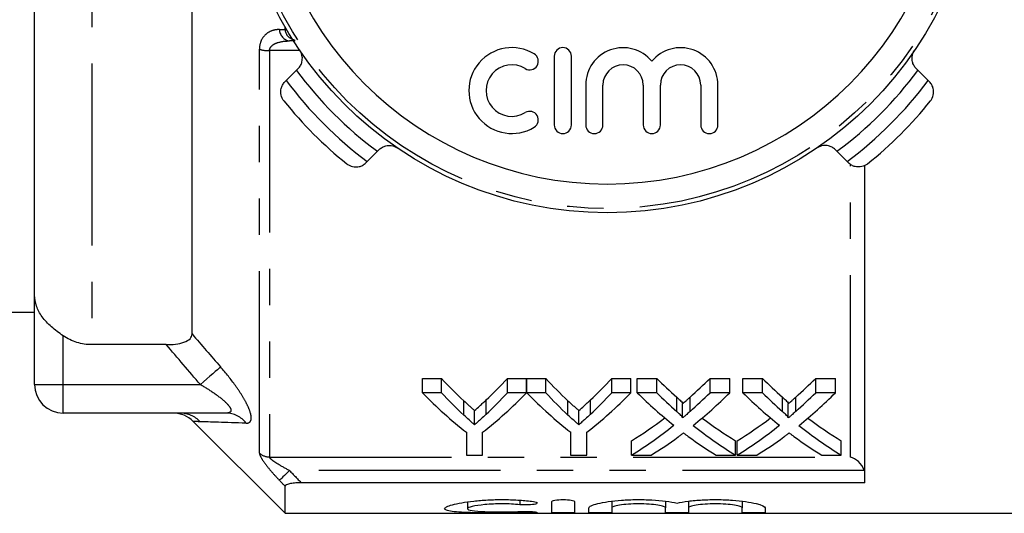
# Model space of a CAD drawing. Extents: x 160 to 247, y 87 to 266.
# Drawn here: x 178 to 212, y 87 to 104 of the extents above; entities that cross this region are included whole.
import ezdxf

# ---------------------------------------------------------------- set-up
doc = ezdxf.new("R2010")
doc.units = 0
doc.linetypes.add('PHANTOM', pattern=[12.7, 6.35, -1.27, 1.27, -1.27, 1.27, -1.27])
doc.layers.get('0').update_dxf_attribs({"linetype": 'CONTINUOUS'})

msp = doc.modelspace()

# ---------------------------------------------------------------- linework, layer by layer
at = {"color": 8, "linetype": 'PHANTOM'}
for p, q in [((180.359, 128.299), (180.359, 93.081)), ((186.213, 89.295), (186.213, 103.399)), ((186.566, 103.351), (186.566, 89.156)), ((187.621, 103.351), (186.566, 103.351)), ((206.859, 89.156), (206.859, 99.361)), ((179.359, 91.69), (179.359, 93.39)), ((178.359, 91.69), (179.359, 91.69)), ((179.359, 91.69), (184.15, 91.69)), ((179.359, 90.69), (179.359, 91.69)), ((194.132, 90.65), (194.132, 91.15)), ((197.773, 90.65), (197.773, 91.15)), ((200.787, 90.748), (200.787, 91.248)), ((201.255, 90.748), (201.255, 91.248)), ((204.479, 90.748), (204.479, 91.248)), ((204.948, 90.748), (204.948, 91.248)), ((193.347, 90.622), (193.347, 91.122)), ((196.988, 90.622), (196.988, 91.122)), ((186.566, 89.156), (206.859, 89.156)), ((207.334, 88.683), (187.263, 88.683)), ((195.303, 87.648), (195.303, 87.491)), ((195.72, 87.251), (195.72, 87.212))]:
    msp.add_line(p, q, dxfattribs=at)
at = {"color": 7, "linetype": 'CONTINUOUS'}
for p, q in [((183.859, 93.454), (183.859, 127.926)), ((178.359, 94.814), (178.359, 126.566)), ((187.109, 104.091), (187.109, 104.176)), ((187.464, 103.69), (187.263, 103.69)), ((196.509, 103.156), (196.509, 100.756)), ((197.109, 100.756), (197.109, 103.156)), ((187.147, 102.306), (187.505, 102.664)), ((187.505, 102.664), (187.564, 102.723)), ((209.154, 102.723), (209.214, 102.664)), ((209.214, 102.664), (209.572, 102.306)), ((187.103, 102.262), (187.147, 102.306)), ((197.609, 102.151), (197.609, 100.756)), ((198.209, 100.756), (198.209, 102.151)), ((199.618, 102.151), (199.618, 100.756)), ((200.218, 100.756), (200.218, 102.151)), ((201.627, 102.151), (201.627, 100.756)), ((202.227, 100.756), (202.227, 102.151)), ((209.572, 102.306), (209.616, 102.262)), ((190.333, 99.835), (189.976, 99.478)), ((190.393, 99.895), (190.333, 99.835)), ((206.386, 99.835), (206.326, 99.895)), ((206.743, 99.478), (206.386, 99.835)), ((189.976, 99.478), (189.931, 99.433)), ((206.788, 99.433), (206.743, 99.478)), ((207.359, 88.257), (207.359, 99.321)), ((178.359, 91.69), (178.359, 94.814)), ((176.894, 94.215), (178.359, 94.215)), ((182.957, 93.081), (180.359, 93.081)), ((191.903, 91.901), (192.571, 91.901)), ((191.903, 91.401), (191.903, 91.901)), ((192.571, 91.401), (192.571, 91.901)), ((194.877, 91.901), (195.545, 91.901)), ((194.877, 91.401), (194.877, 91.901)), ((195.545, 91.401), (195.545, 91.901)), ((195.555, 91.901), (196.212, 91.901)), ((195.555, 91.401), (195.555, 91.901)), ((196.212, 91.401), (196.212, 91.901)), ((198.518, 91.901), (199.186, 91.901)), ((198.518, 91.401), (198.518, 91.901)), ((199.186, 91.401), (199.186, 91.901)), ((199.409, 91.901), (200.089, 91.901)), ((199.409, 91.401), (199.409, 91.901)), ((200.089, 91.401), (200.089, 91.901)), ((201.951, 91.901), (202.64, 91.901)), ((201.951, 91.401), (201.951, 91.901)), ((202.64, 91.401), (202.64, 91.901)), ((203.101, 91.901), (203.781, 91.901)), ((203.101, 91.401), (203.101, 91.901)), ((203.781, 91.401), (203.781, 91.901)), ((205.643, 91.901), (206.332, 91.901)), ((205.643, 91.401), (205.643, 91.901)), ((206.332, 91.401), (206.332, 91.901)), ((192.571, 91.401), (191.903, 91.401)), ((195.545, 91.401), (194.877, 91.401)), ((196.212, 91.401), (195.555, 91.401)), ((199.186, 91.401), (198.518, 91.401)), ((200.089, 91.401), (199.409, 91.401)), ((202.64, 91.401), (201.951, 91.401)), ((203.781, 91.401), (203.101, 91.401)), ((206.332, 91.401), (205.643, 91.401)), ((200.994, 90.522), (200.994, 91.022)), ((204.686, 90.522), (204.686, 91.022)), ((185.042, 90.69), (179.359, 90.69)), ((193.725, 90.281), (193.725, 90.781)), ((197.366, 90.281), (197.366, 90.781)), ((183.902, 90.397), (187.109, 87.19)), ((193.442, 90.02), (193.442, 89.223)), ((194.006, 89.223), (194.006, 90.02)), ((197.083, 90.02), (197.083, 89.223)), ((197.647, 89.223), (197.647, 90.02)), ((199.204, 89.223), (199.204, 89.723)), ((202.845, 89.223), (202.845, 89.723)), ((202.896, 89.223), (202.896, 89.723)), ((206.537, 89.223), (206.537, 89.723)), ((193.442, 89.223), (194.006, 89.223)), ((197.083, 89.223), (197.647, 89.223)), ((199.204, 89.223), (199.892, 89.223)), ((202.165, 89.223), (202.845, 89.223)), ((202.896, 89.223), (203.585, 89.223)), ((205.857, 89.223), (206.537, 89.223)), ((187.109, 87.19), (187.109, 88.136)), ((207.359, 88.257), (187.672, 88.257)), ((193.478, 87.59), (193.478, 87.349)), ((196.42, 87.217), (196.42, 87.591)), ((197.22, 87.591), (197.22, 87.217)), ((197.72, 87.217), (197.72, 87.38)), ((198.52, 87.611), (198.52, 87.38)), ((198.52, 87.38), (198.52, 87.217)), ((200.398, 87.611), (200.398, 87.38)), ((200.398, 87.217), (200.398, 87.38)), ((201.198, 87.611), (201.198, 87.38)), ((201.198, 87.38), (201.198, 87.217)), ((203.076, 87.611), (203.076, 87.38)), ((203.076, 87.217), (203.076, 87.38)), ((203.876, 87.38), (203.876, 87.217)), ((187.109, 87.19), (215.959, 87.19))]:
    msp.add_line(p, q, dxfattribs=at)
at = {"color": 8, "linetype": 'PHANTOM', "flags": 128}
for points in [[(184.857, 92.302), (184.808, 92.26), (184.745, 92.205), (184.668, 92.139), (184.579, 92.062), (184.481, 91.977), (184.375, 91.885), (184.263, 91.788), (184.15, 91.69)], [(187.263, 88.683), (187.202, 88.624), (187.142, 88.567), (187.086, 88.513), (187.035, 88.464), (186.991, 88.422), (186.955, 88.387), (186.927, 88.361), (186.91, 88.344)]]:
    msp.add_lwpolyline(points, dxfattribs=at)
at = {"color": 7, "linetype": 'CONTINUOUS'}
msp.add_circle((198.359, 110.69), 13, dxfattribs=at)
at = {"color": 8, "linetype": 'PHANTOM'}
msp.add_circle((198.359, 110.69), 12.854, dxfattribs=at)
at = {"color": 7, "linetype": 'CONTINUOUS'}
for centre, radius, start, end in [((198.359, 110.69), 12, 180, 0), ((195.028, 101.956), 1.5, 58.6208, 301.3792), ((195.653, 102.98), 0.3, 238.6208, 58.6208), ((196.809, 103.156), 0.3, 0, 180), ((198.914, 102.151), 1.304, 39.6461, 180), ((200.922, 102.151), 1.304, 0, 140.3539), ((195.028, 101.956), 0.9, 58.6208, 301.3792), ((198.914, 102.151), 0.704, 0, 180), ((200.922, 102.151), 0.704, 0, 180), ((198.359, 110.69), 14.5, 218.8494, 231.1506), ((198.359, 110.69), 14.5, 308.8494, 321.1506), ((195.653, 100.931), 0.3, 301.3792, 121.3792), ((196.809, 100.756), 0.3, 180, 0), ((197.909, 100.756), 0.3, 180, 0), ((199.918, 100.756), 0.3, 180, 0), ((201.927, 100.756), 0.3, 180, 0), ((179.359, 91.69), 1, 180, 270), ((183.195, 89.69), 1, 45.0018, 89.9829)]:
    msp.add_arc(centre, radius, start, end, dxfattribs=at)
at = {"color": 8, "linetype": 'PHANTOM'}
for centre, radius, start, end in [((187.325, 104.1), 0.415, 181.4367, 261.5301), ((186.547, 104.553), 1.202, 253.856, 270.9227), ((198.359, 110.69), 13.5, 216.4804, 233.5196), ((198.359, 110.69), 13.5, 306.4804, 323.5196), ((198.359, 110.69), 14, 216.7868, 233.2132), ((198.359, 110.69), 14, 306.7868, 323.2132), ((183.437, 89.707), 0.983, 43.9441, 89.9409), ((185.034, 89.784), 0.906, 37.8358, 89.4869), ((186.564, 89.671), 0.514, 226.9321, 270.2505)]:
    msp.add_arc(centre, radius, start, end, dxfattribs=at)
at = {"color": 7, "linetype": 'CONTINUOUS'}
for centre, ratio, start_param, end_param in [((200.708, 110.69), 0.634338, 2.542548, 2.606285), ((186.756, 110.69), 0.633084, 3.679236, 3.740637), ((204.349, 110.69), 0.634338, 2.542548, 2.606285), ((190.397, 110.69), 0.633084, 3.679236, 3.740637), ((208.928, 110.69), 0.689082, 2.542548, 2.595521), ((193.149, 110.69), 0.686166, 3.687623, 3.740637), ((212.62, 110.69), 0.689082, 2.542548, 2.595521), ((196.841, 110.69), 0.686166, 3.687623, 3.740637), ((200.464, 110.19), 0.667362, 2.542548, 2.660755), ((200.708, 110.19), 0.634338, 2.542548, 2.606285), ((186.984, 110.19), 0.667362, 3.62243, 3.740637), ((186.756, 110.19), 0.633084, 3.679236, 3.740637), ((204.06, 110.19), 0.663024, 2.542548, 2.660755), ((204.349, 110.19), 0.634338, 2.542548, 2.606285), ((190.625, 110.19), 0.667362, 3.62243, 3.740637), ((190.397, 110.19), 0.633084, 3.679236, 3.740637), ((208.248, 110.19), 0.689072, 2.542548, 2.637934), ((208.928, 110.19), 0.689082, 2.542548, 2.595521), ((193.149, 110.19), 0.686166, 3.687623, 3.740637), ((193.831, 110.19), 0.68669, 3.64493, 3.740637), ((211.941, 110.19), 0.689072, 2.542548, 2.637934), ((212.62, 110.19), 0.689082, 2.542548, 2.595521), ((196.841, 110.19), 0.686166, 3.687623, 3.740637), ((197.524, 110.19), 0.68669, 3.64493, 3.740637), ((193.14, 110.69), 0.686895, 3.540085, 3.622592), ((208.927, 110.69), 0.688947, 2.660852, 2.7431), ((196.833, 110.69), 0.686895, 3.540085, 3.622592), ((212.619, 110.69), 0.688947, 2.660852, 2.7431), ((193.14, 110.19), 0.686895, 3.540085, 3.645252), ((208.927, 110.19), 0.688947, 2.638255, 2.7431), ((196.833, 110.19), 0.686895, 3.540085, 3.645252), ((212.619, 110.19), 0.688947, 2.638255, 2.7431), ((193.824, 110.19), 0.687427, 3.540085, 3.606723), ((208.245, 110.19), 0.688776, 2.674649, 2.7431), ((197.516, 110.19), 0.687427, 3.540085, 3.606723), ((211.937, 110.19), 0.688776, 2.674649, 2.7431)]:
    msp.add_ellipse(centre, major_axis=(0, 22.75), ratio=ratio, start_param=start_param, end_param=end_param, dxfattribs=at)
at = {"color": 8, "linetype": 'PHANTOM'}
for points, knots in [([(186.91, 104.09), (186.825, 104.089), (186.742, 104.077), (186.586, 104.026), (186.51, 103.987), (186.378, 103.876), (186.319, 103.803), (186.237, 103.623), (186.213, 103.516), (186.213, 103.399)], [0, 0, 0, 0, 0.25, 0.25, 0.5, 0.5, 0.75, 0.75, 1, 1, 1, 1]), ([(186.566, 103.351), (186.566, 103.39), (186.577, 103.426), (186.613, 103.488), (186.637, 103.514), (186.717, 103.58), (186.781, 103.609), (186.978, 103.675), (187.12, 103.69), (187.263, 103.69)], [0, 0, 0, 0, 0.125, 0.125, 0.25, 0.25, 0.5, 0.5, 1, 1, 1, 1]), ([(185.75, 90.34), (185.803, 90.338), (185.846, 90.351), (185.907, 90.406), (185.924, 90.45), (185.928, 90.567), (185.915, 90.64), (185.863, 90.808), (185.824, 90.902), (185.723, 91.104), (185.663, 91.21), (185.529, 91.427), (185.454, 91.539), (185.217, 91.871), (185.043, 92.088), (184.857, 92.302)], [0, 0, 0, 0, 0.125, 0.125, 0.25, 0.25, 0.375, 0.375, 0.5, 0.5, 0.625, 0.625, 0.75, 0.75, 1, 1, 1, 1]), ([(184.15, 91.69), (184.301, 91.602), (184.449, 91.511), (184.733, 91.317), (184.871, 91.214), (185.046, 91.055), (185.099, 91.001), (185.182, 90.897), (185.21, 90.846), (185.224, 90.765), (185.208, 90.734), (185.145, 90.697), (185.097, 90.69), (185.042, 90.69)], [0, 0, 0, 0, 0.25, 0.25, 0.5, 0.5, 0.625, 0.625, 0.75, 0.75, 0.875, 0.875, 1, 1, 1, 1]), ([(186.213, 89.295), (186.213, 89.255), (186.237, 89.194), (186.32, 89.049), (186.378, 88.965), (186.51, 88.792), (186.585, 88.701), (186.743, 88.522), (186.825, 88.433), (186.91, 88.344)], [0, 0, 0, 0, 0.25, 0.25, 0.5, 0.5, 0.75, 0.75, 1, 1, 1, 1]), ([(187.263, 88.683), (187.12, 88.758), (186.978, 88.836), (186.781, 88.959), (186.717, 89.002), (186.637, 89.065), (186.613, 89.086), (186.578, 89.125), (186.566, 89.143), (186.566, 89.156)], [0, 0, 0, 0, 0.5, 0.5, 0.75, 0.75, 0.875, 0.875, 1, 1, 1, 1])]:
    msp.add_open_spline(points, degree=3, knots=knots, dxfattribs=at)
for points in [[(186.91, 104.09), (186.976, 104.09), (187.043, 104.09), (187.109, 104.091)], [(183.859, 93.454), (184.19, 93.068), (184.523, 92.685), (184.857, 92.302)], [(184.15, 91.69), (183.75, 92.152), (183.352, 92.616), (182.957, 93.081)], [(184.145, 90.389), (183.985, 90.394), (183.902, 90.397), (183.902, 90.397)], [(185.75, 90.34), (185.016, 90.361), (184.447, 90.379), (184.145, 90.389)], [(187.263, 88.683), (187.4, 88.541), (187.536, 88.399), (187.672, 88.257)], [(187.109, 88.136), (187.043, 88.205), (186.976, 88.274), (186.91, 88.344)]]:
    msp.add_open_spline(points, degree=3, dxfattribs=at)
at = {"color": 7, "linetype": 'CONTINUOUS'}
for points, knots in [([(187.109, 104.091), (187.113, 104.051), (187.121, 103.973), (187.186, 103.869), (187.292, 103.775), (187.388, 103.741), (187.446, 103.72)], [0, 0, 0, 0, 0.2227, 0.445436, 0.668068, 1, 1, 1, 1]), ([(187.564, 102.723), (187.596, 102.761), (187.658, 102.835), (187.71, 102.982), (187.718, 103.168), (187.667, 103.294), (187.624, 103.358), (187.624, 103.359)], [0, 0, 0, 0, 0.173273, 0.345236, 0.61693, 0.994797, 1, 1, 1, 1]), ([(209.154, 102.723), (209.123, 102.761), (209.061, 102.835), (209.009, 102.982), (209.001, 103.168), (209.051, 103.294), (209.094, 103.358), (209.095, 103.359)], [0, 0, 0, 0, 0.173273, 0.345236, 0.61693, 0.994797, 1, 1, 1, 1]), ([(187.067, 101.595), (187.066, 101.595), (187.052, 101.612), (187, 101.688), (186.949, 101.829), (186.958, 102.007), (187.01, 102.152), (187.072, 102.225), (187.103, 102.262)], [0, 0, 0, 0, 0.00508, 0.102346, 0.430953, 0.676495, 0.837681, 1, 1, 1, 1]), ([(209.652, 101.595), (209.653, 101.595), (209.666, 101.612), (209.719, 101.688), (209.77, 101.829), (209.76, 102.007), (209.708, 102.152), (209.647, 102.225), (209.616, 102.262)], [0, 0, 0, 0, 0.00508, 0.102346, 0.430953, 0.676495, 0.837681, 1, 1, 1, 1]), ([(190.393, 99.895), (190.43, 99.926), (190.504, 99.988), (190.652, 100.04), (190.837, 100.048), (190.964, 99.998), (191.027, 99.955), (191.028, 99.954)], [0, 0, 0, 0, 0.173273, 0.345236, 0.61693, 0.994797, 1, 1, 1, 1]), ([(206.326, 99.895), (206.289, 99.926), (206.214, 99.988), (206.067, 100.04), (205.882, 100.048), (205.755, 99.998), (205.691, 99.955), (205.69, 99.954)], [0, 0, 0, 0, 0.173273, 0.345236, 0.61693, 0.994797, 1, 1, 1, 1]), ([(189.264, 99.397), (189.265, 99.397), (189.282, 99.383), (189.357, 99.331), (189.498, 99.28), (189.676, 99.289), (189.821, 99.341), (189.894, 99.402), (189.931, 99.433)], [0, 0, 0, 0, 0.00508, 0.102346, 0.430953, 0.676495, 0.837681, 1, 1, 1, 1]), ([(207.455, 99.397), (207.454, 99.397), (207.437, 99.383), (207.362, 99.331), (207.221, 99.28), (207.042, 99.289), (206.898, 99.341), (206.824, 99.402), (206.788, 99.433)], [0, 0, 0, 0, 0.00508, 0.102346, 0.430953, 0.676495, 0.837681, 1, 1, 1, 1]), ([(179.359, 93.39), (179.211, 93.489), (179.071, 93.593), (178.819, 93.818), (178.712, 93.934), (178.536, 94.178), (178.471, 94.301), (178.381, 94.557), (178.359, 94.686), (178.359, 94.814)], [0, 0, 0, 0, 0.25, 0.25, 0.5, 0.5, 0.75, 0.75, 1, 1, 1, 1]), ([(180.359, 93.081), (180.181, 93.081), (180.007, 93.108), (179.669, 93.214), (179.508, 93.291), (179.359, 93.39)], [0, 0, 0, 0, 0.5, 0.5, 1, 1, 1, 1]), ([(182.957, 93.081), (183.066, 93.081), (183.174, 93.087), (183.384, 93.114), (183.485, 93.135), (183.664, 93.199), (183.738, 93.241), (183.836, 93.34), (183.859, 93.396), (183.859, 93.454)], [0, 0, 0, 0, 0.25, 0.25, 0.5, 0.5, 0.75, 0.75, 1, 1, 1, 1]), ([(193.725, 90.781), (193.787, 90.835), (193.848, 90.889), (193.909, 90.944), (193.946, 90.978), (193.984, 91.012), (194.021, 91.046), (194.058, 91.08), (194.095, 91.115), (194.132, 91.15)], [0, 0, 0, 0, 0.0003796838, 0.0003796838, 0.0003796838, 0.0006118002, 0.0006118002, 0.0006118002, 0.0008439336, 0.0008439336, 0.0008439336, 0.0008439336]), ([(197.366, 90.781), (197.428, 90.835), (197.489, 90.889), (197.55, 90.944), (197.587, 90.978), (197.625, 91.012), (197.662, 91.046), (197.699, 91.08), (197.736, 91.115), (197.773, 91.15)], [0, 0, 0, 0, 0.0003796838, 0.0003796838, 0.0003796838, 0.0006118002, 0.0006118002, 0.0006118002, 0.0008439336, 0.0008439336, 0.0008439336, 0.0008439336]), ([(200.787, 91.248), (200.828, 91.212), (200.869, 91.175), (200.926, 91.119), (200.945, 91.101), (200.978, 91.062), (200.994, 91.043), (200.994, 91.022)], [0, 0, 0, 0, 0.5, 0.5, 0.75, 0.75, 1, 1, 1, 1]), ([(200.994, 91.022), (201.033, 91.055), (201.073, 91.089), (201.112, 91.122), (201.136, 91.143), (201.159, 91.164), (201.183, 91.185), (201.207, 91.206), (201.231, 91.227), (201.255, 91.248)], [0, 0, 0, 0, 0.0002308157, 0.0002308157, 0.0002308157, 0.0003724497, 0.0003724497, 0.0003724497, 0.0005140866, 0.0005140866, 0.0005140866, 0.0005140866]), ([(204.479, 91.248), (204.52, 91.212), (204.561, 91.175), (204.618, 91.119), (204.637, 91.101), (204.67, 91.062), (204.686, 91.043), (204.686, 91.022)], [0, 0, 0, 0, 0.5, 0.5, 0.75, 0.75, 1, 1, 1, 1]), ([(204.686, 91.022), (204.726, 91.055), (204.765, 91.089), (204.804, 91.122), (204.828, 91.143), (204.852, 91.164), (204.876, 91.185), (204.9, 91.206), (204.924, 91.227), (204.948, 91.248)], [0, 0, 0, 0, 0.0002308157, 0.0002308157, 0.0002308157, 0.0003724497, 0.0003724497, 0.0003724497, 0.0005140866, 0.0005140866, 0.0005140866, 0.0005140866]), ([(193.347, 91.122), (193.409, 91.064), (193.472, 91.006), (193.535, 90.95), (193.567, 90.921), (193.599, 90.893), (193.63, 90.865), (193.662, 90.837), (193.693, 90.809), (193.725, 90.781)], [0, 0, 0, 0, 0.0003917017, 0.0003917017, 0.0003917017, 0.0005875814, 0.0005875814, 0.0005875814, 0.0007834696, 0.0007834696, 0.0007834696, 0.0007834696]), ([(196.988, 91.122), (197.05, 91.064), (197.113, 91.006), (197.176, 90.95), (197.208, 90.921), (197.24, 90.893), (197.271, 90.865), (197.303, 90.837), (197.334, 90.809), (197.366, 90.781)], [0, 0, 0, 0, 0.0003917017, 0.0003917017, 0.0003917017, 0.0005875814, 0.0005875814, 0.0005875814, 0.0007834696, 0.0007834696, 0.0007834696, 0.0007834696]), ([(193.725, 90.281), (193.693, 90.309), (193.662, 90.337), (193.63, 90.365), (193.599, 90.393), (193.567, 90.421), (193.535, 90.45), (193.472, 90.506), (193.409, 90.564), (193.347, 90.622)], [0, 0, 0, 0, 0.000195848, 0.000195848, 0.000195848, 0.0003916956, 0.0003916956, 0.0003916956, 0.0007834813, 0.0007834813, 0.0007834813, 0.0007834813]), ([(194.132, 90.65), (194.071, 90.593), (194.011, 90.536), (193.95, 90.481), (193.912, 90.447), (193.875, 90.414), (193.838, 90.38), (193.8, 90.347), (193.763, 90.314), (193.725, 90.281)], [0, 0, 0, 0, 0.000379683, 0.000379683, 0.000379683, 0.0006117996, 0.0006117996, 0.0006117996, 0.0008439339, 0.0008439339, 0.0008439339, 0.0008439339]), ([(197.366, 90.281), (197.334, 90.309), (197.303, 90.337), (197.271, 90.365), (197.24, 90.393), (197.208, 90.421), (197.176, 90.45), (197.113, 90.506), (197.05, 90.564), (196.988, 90.622)], [0, 0, 0, 0, 0.000195848, 0.000195848, 0.000195848, 0.0003916956, 0.0003916956, 0.0003916956, 0.0007834813, 0.0007834813, 0.0007834813, 0.0007834813]), ([(197.773, 90.65), (197.713, 90.593), (197.652, 90.536), (197.591, 90.481), (197.554, 90.447), (197.516, 90.414), (197.479, 90.38), (197.441, 90.347), (197.404, 90.314), (197.366, 90.281)], [0, 0, 0, 0, 0.000379683, 0.000379683, 0.000379683, 0.0006117996, 0.0006117996, 0.0006117996, 0.0008439339, 0.0008439339, 0.0008439339, 0.0008439339]), ([(200.994, 90.522), (200.994, 90.543), (200.978, 90.562), (200.945, 90.6), (200.926, 90.619), (200.869, 90.675), (200.828, 90.712), (200.787, 90.748)], [0, 0, 0, 0, 0.25, 0.25, 0.5, 0.5, 1, 1, 1, 1]), ([(201.255, 90.748), (201.216, 90.714), (201.177, 90.679), (201.138, 90.645), (201.114, 90.625), (201.09, 90.604), (201.066, 90.583), (201.042, 90.563), (201.018, 90.542), (200.994, 90.522)], [0, 0, 0, 0, 0.0002308148, 0.0002308148, 0.0002308148, 0.0003724492, 0.0003724492, 0.0003724492, 0.000514088, 0.000514088, 0.000514088, 0.000514088]), ([(204.686, 90.522), (204.686, 90.543), (204.67, 90.562), (204.637, 90.6), (204.619, 90.619), (204.562, 90.675), (204.52, 90.712), (204.479, 90.748)], [0, 0, 0, 0, 0.25, 0.25, 0.5, 0.5, 1, 1, 1, 1]), ([(204.948, 90.748), (204.909, 90.714), (204.87, 90.679), (204.83, 90.645), (204.807, 90.625), (204.783, 90.604), (204.759, 90.583), (204.735, 90.563), (204.711, 90.542), (204.686, 90.522)], [0, 0, 0, 0, 0.0002308148, 0.0002308148, 0.0002308148, 0.0003724492, 0.0003724492, 0.0003724492, 0.000514088, 0.000514088, 0.000514088, 0.000514088]), ([(200.839, 89.857), (200.854, 89.868), (200.87, 89.88), (200.886, 89.892), (200.901, 89.903), (200.917, 89.915), (200.932, 89.927), (200.964, 89.95), (200.996, 89.973), (201.027, 89.997)], [0, 0, 0, 0, 0.0000903699, 0.0000903699, 0.0000903699, 0.0001807394, 0.0001807394, 0.0001807394, 0.000361481, 0.000361481, 0.000361481, 0.000361481]), ([(201.027, 89.997), (201.054, 89.977), (201.081, 89.956), (201.109, 89.936), (201.122, 89.926), (201.136, 89.916), (201.15, 89.906), (201.164, 89.895), (201.177, 89.885), (201.191, 89.875)], [0, 0, 0, 0, 0.0001568695, 0.0001568695, 0.0001568695, 0.0002353073, 0.0002353073, 0.0002353073, 0.0003137461, 0.0003137461, 0.0003137461, 0.0003137461]), ([(204.531, 89.857), (204.547, 89.868), (204.562, 89.88), (204.578, 89.892), (204.593, 89.903), (204.609, 89.915), (204.625, 89.927), (204.656, 89.95), (204.688, 89.973), (204.719, 89.997)], [0, 0, 0, 0, 0.0000903699, 0.0000903699, 0.0000903699, 0.0001807394, 0.0001807394, 0.0001807394, 0.000361481, 0.000361481, 0.000361481, 0.000361481]), ([(204.719, 89.997), (204.746, 89.977), (204.774, 89.956), (204.801, 89.936), (204.815, 89.926), (204.828, 89.916), (204.842, 89.906), (204.856, 89.895), (204.87, 89.885), (204.883, 89.875)], [0, 0, 0, 0, 0.0001568695, 0.0001568695, 0.0001568695, 0.0002353073, 0.0002353073, 0.0002353073, 0.0003137461, 0.0003137461, 0.0003137461, 0.0003137461]), ([(207.334, 88.683), (207.294, 88.81), (207.217, 88.915), (207.046, 89.073), (206.953, 89.126), (206.859, 89.156)], [0, 0, 0, 0, 0.5, 0.5, 1, 1, 1, 1]), ([(187.672, 88.257), (187.607, 88.257), (187.543, 88.255), (187.417, 88.246), (187.355, 88.239), (187.244, 88.218), (187.195, 88.205), (187.128, 88.173), (187.109, 88.154), (187.109, 88.136)], [0, 0, 0, 0, 0.25, 0.25, 0.5, 0.5, 0.75, 0.75, 1, 1, 1, 1]), ([(195.72, 87.212), (195.567, 87.208), (195.406, 87.205), (195.065, 87.202), (194.888, 87.201), (194.535, 87.201), (194.356, 87.202), (194.014, 87.205), (193.847, 87.207), (193.539, 87.214), (193.398, 87.219), (193.145, 87.233), (193.037, 87.242), (192.859, 87.264), (192.791, 87.278), (192.7, 87.31), (192.678, 87.329), (192.679, 87.37), (192.703, 87.392), (192.796, 87.44), (192.864, 87.464), (193.042, 87.513), (193.151, 87.537), (193.401, 87.581), (193.544, 87.602), (193.85, 87.635), (194.016, 87.648), (194.359, 87.666), (194.535, 87.67), (194.892, 87.669), (195.066, 87.663), (195.406, 87.644), (195.57, 87.629), (195.72, 87.612)], [0, 0, 0, 0, 0.0625, 0.0625, 0.125, 0.125, 0.1875, 0.1875, 0.25, 0.25, 0.3125, 0.3125, 0.375, 0.375, 0.4375, 0.4375, 0.5, 0.5, 0.5625, 0.5625, 0.625, 0.625, 0.6875, 0.6875, 0.75, 0.75, 0.8125, 0.8125, 0.875, 0.875, 0.9375, 0.9375, 1, 1, 1, 1]), ([(195.303, 87.491), (195.212, 87.5), (195.115, 87.507), (194.912, 87.517), (194.805, 87.52), (194.488, 87.52), (194.273, 87.511), (193.904, 87.477), (193.749, 87.453), (193.536, 87.401), (193.479, 87.373), (193.478, 87.324), (193.534, 87.303), (193.747, 87.269), (193.904, 87.257), (194.18, 87.246), (194.28, 87.244), (194.486, 87.24), (194.591, 87.239), (194.806, 87.24), (194.91, 87.241), (195.114, 87.245), (195.213, 87.248), (195.303, 87.252)], [0, 0, 0, 0, 0.0625, 0.0625, 0.125, 0.125, 0.25, 0.25, 0.375, 0.375, 0.5, 0.5, 0.625, 0.625, 0.75, 0.75, 0.8125, 0.8125, 0.875, 0.875, 0.9375, 0.9375, 1, 1, 1, 1]), ([(195.72, 87.612), (195.809, 87.601), (195.875, 87.584), (195.925, 87.547), (195.908, 87.528), (195.801, 87.498), (195.71, 87.487), (195.505, 87.479), (195.393, 87.482), (195.303, 87.491)], [0, 0, 0, 0, 0.25, 0.25, 0.5, 0.5, 0.75, 0.75, 1, 1, 1, 1]), ([(196.42, 87.591), (196.42, 87.611), (196.462, 87.631), (196.609, 87.66), (196.713, 87.67), (196.925, 87.67), (197.03, 87.661), (197.177, 87.631), (197.22, 87.611), (197.22, 87.591)], [0, 0, 0, 0, 0.25, 0.25, 0.5, 0.5, 0.75, 0.75, 1, 1, 1, 1]), ([(197.72, 87.38), (197.72, 87.403), (197.747, 87.428), (197.853, 87.479), (197.932, 87.505), (198.135, 87.555), (198.257, 87.578), (198.54, 87.619), (198.695, 87.636), (199.031, 87.661), (199.207, 87.668), (199.564, 87.671), (199.744, 87.667), (200.26, 87.638), (200.573, 87.597), (200.798, 87.549)], [0, 0, 0, 0, 0.125, 0.125, 0.25, 0.25, 0.375, 0.375, 0.5, 0.5, 0.625, 0.625, 0.75, 0.75, 1, 1, 1, 1]), ([(200.398, 87.38), (200.398, 87.396), (200.374, 87.413), (200.28, 87.445), (200.211, 87.461), (200.038, 87.488), (199.933, 87.5), (199.707, 87.516), (199.582, 87.52), (199.336, 87.52), (199.212, 87.516), (198.984, 87.5), (198.881, 87.489), (198.706, 87.461), (198.637, 87.445), (198.544, 87.413), (198.52, 87.396), (198.52, 87.38)], [0, 0, 0, 0, 0.125, 0.125, 0.25, 0.25, 0.375, 0.375, 0.5, 0.5, 0.625, 0.625, 0.75, 0.75, 0.875, 0.875, 1, 1, 1, 1]), ([(200.798, 87.549), (200.91, 87.573), (201.045, 87.596), (201.342, 87.633), (201.507, 87.648), (201.851, 87.667), (202.029, 87.671), (202.387, 87.668), (202.562, 87.661), (202.899, 87.636), (203.054, 87.619), (203.337, 87.578), (203.46, 87.555), (203.765, 87.48), (203.876, 87.426), (203.876, 87.38)], [0, 0, 0, 0, 0.125, 0.125, 0.25, 0.25, 0.375, 0.375, 0.5, 0.5, 0.625, 0.625, 0.75, 0.75, 1, 1, 1, 1]), ([(203.076, 87.38), (203.076, 87.396), (203.052, 87.413), (202.958, 87.445), (202.889, 87.461), (202.716, 87.488), (202.611, 87.5), (202.385, 87.516), (202.261, 87.52), (202.014, 87.52), (201.891, 87.516), (201.663, 87.5), (201.559, 87.489), (201.384, 87.461), (201.316, 87.445), (201.222, 87.413), (201.198, 87.396), (201.198, 87.38)], [0, 0, 0, 0, 0.125, 0.125, 0.25, 0.25, 0.375, 0.375, 0.5, 0.5, 0.625, 0.625, 0.75, 0.75, 0.875, 0.875, 1, 1, 1, 1]), ([(195.303, 87.252), (195.392, 87.255), (195.504, 87.257), (195.707, 87.253), (195.798, 87.248), (195.908, 87.236), (195.925, 87.229), (195.876, 87.219), (195.81, 87.214), (195.72, 87.212)], [0, 0, 0, 0, 0.25, 0.25, 0.5, 0.5, 0.75, 0.75, 1, 1, 1, 1]), ([(197.22, 87.217), (197.22, 87.212), (197.176, 87.208), (197.029, 87.202), (196.924, 87.201), (196.715, 87.201), (196.612, 87.202), (196.462, 87.208), (196.42, 87.212), (196.42, 87.217)], [0, 0, 0, 0, 0.25, 0.25, 0.5, 0.5, 0.75, 0.75, 1, 1, 1, 1]), ([(198.52, 87.217), (198.52, 87.212), (198.476, 87.208), (198.329, 87.202), (198.224, 87.201), (198.015, 87.201), (197.912, 87.202), (197.762, 87.208), (197.72, 87.212), (197.72, 87.217)], [0, 0, 0, 0, 0.25, 0.25, 0.5, 0.5, 0.75, 0.75, 1, 1, 1, 1]), ([(201.198, 87.217), (201.198, 87.212), (201.155, 87.208), (201.007, 87.202), (200.902, 87.201), (200.694, 87.201), (200.59, 87.202), (200.44, 87.208), (200.398, 87.212), (200.398, 87.217)], [0, 0, 0, 0, 0.25, 0.25, 0.5, 0.5, 0.75, 0.75, 1, 1, 1, 1]), ([(203.876, 87.217), (203.876, 87.212), (203.833, 87.208), (203.685, 87.202), (203.581, 87.201), (203.372, 87.201), (203.268, 87.202), (203.119, 87.208), (203.076, 87.212), (203.076, 87.217)], [0, 0, 0, 0, 0.25, 0.25, 0.5, 0.5, 0.75, 0.75, 1, 1, 1, 1])]:
    msp.add_open_spline(points, degree=3, knots=knots, dxfattribs=at)

doc.saveas('drawing.dxf')
